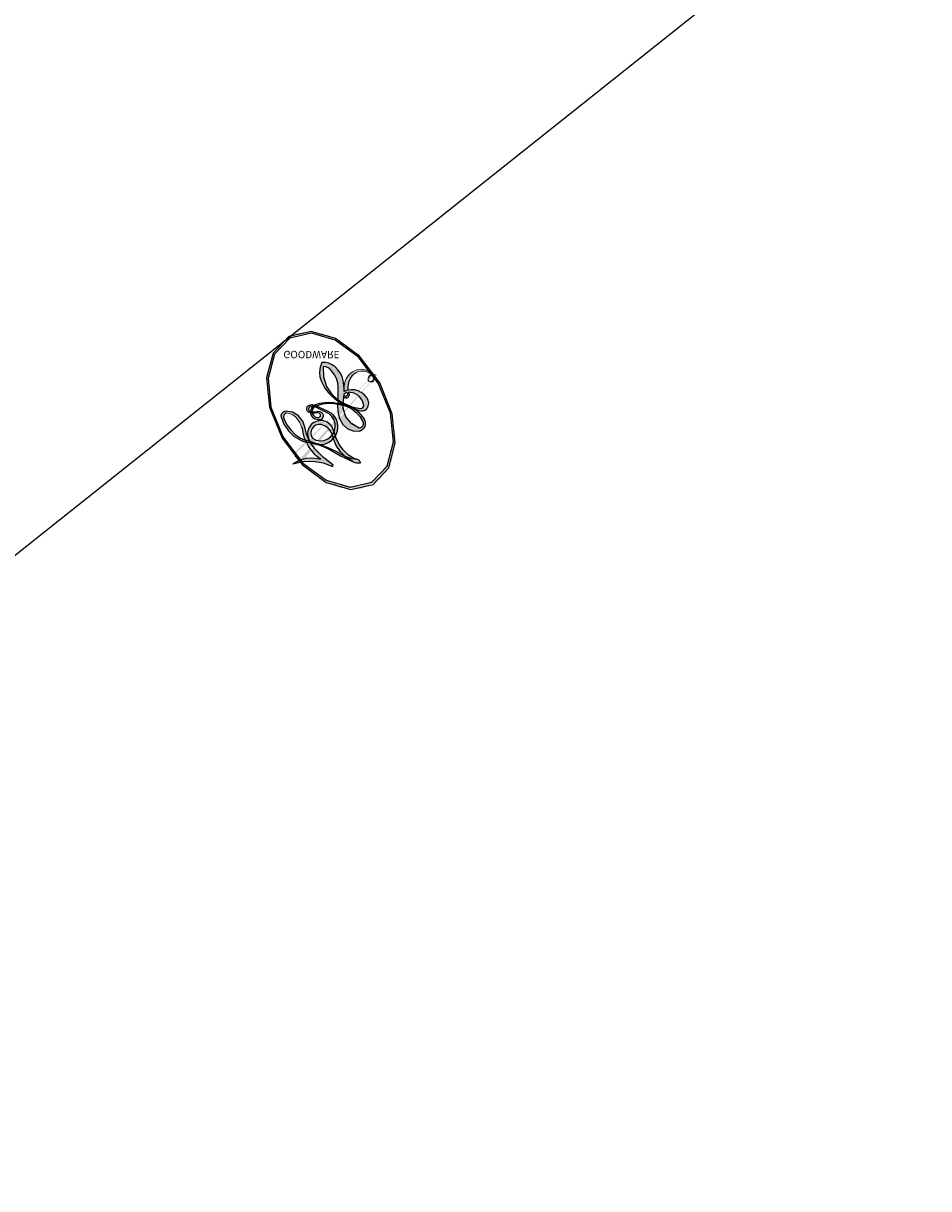
# Model space of a CAD drawing. Units: millimetres. Extents: x 3954 to 6054, y 1443 to 2928.
# Drawn here: x 4770 to 4770, y 2128 to 2128 of the extents above; entities that cross this region are included whole.
import ezdxf
from ezdxf.xclip import XClip

# ---------------------------------------------------------------- set-up
doc = ezdxf.new("R2010")
doc.units = ezdxf.units.MM
doc.header["$XCLIPFRAME"] = 2
doc.layers.add('H-08.木作(細線)', color=8, linetype='Continuous')
doc.layers.add('logo', color=8, linetype='Continuous', plot=False)
doc.styles.get("Standard").update_dxf_attribs({"font": 'arial.ttf'})

# ---------------------------------------------------------------- blocks, each defined once
blk = doc.blocks.new('logo')
at = {"layer": 'logo'}
h = blk.add_hatch(color=256, dxfattribs=at)
edge = h.paths.add_edge_path()
edge.add_ellipse((0.1803, 0.6046), major_axis=(0.3229, 0.566), ratio=0.659111, start_angle=263.85756, end_angle=429.82505)
edge.add_arc((0.0177, 1.3916), 0.3993, 258.99674, 261.058)
edge.add_ellipse((0.1788, 0.6024), major_axis=(0.3143, 0.5509), ratio=0.659838, start_angle=263.24299, end_angle=428.51951, ccw=False)
edge.add_arc((0.5073, 0.3747), 0.0433, 263.99618, 282.4455)
edge = h.paths.add_edge_path()
edge.add_ellipse((0.1788, 0.6024), major_axis=(0.3143, 0.5509), ratio=0.659838, start_angle=70.27444, end_angle=262.83939, ccw=False)
edge.add_arc((0.0307, 1.2041), 0.2375, 245.23231, 248.25565, ccw=False)
edge.add_ellipse((0.1803, 0.6046), major_axis=(0.3229, 0.566), ratio=0.659111, start_angle=71.19986, end_angle=263.58748)
edge.add_arc((0.5027, 0.3668), 0.0389, 266.46583, 288.3928, ccw=False)
edge = h.paths.add_edge_path(flags=17)
edge.add_line((0.1957, 1.0197), (0.1957, 1.0341))
edge.add_arc((0.0177, 1.3916), 0.3993, 261.058, 296.46993, ccw=False)
edge.add_ellipse((0.1788, 0.6024), major_axis=(0.3143, 0.5509), ratio=0.659838, start_angle=68.51951, end_angle=70.27444)
edge.add_arc((0.0307, 1.2041), 0.2375, 248.25565, 287.73285)
edge.add_arc((0.1788, 0.8428), 0.1549, 119.27349, 139.70057)
edge.add_arc((0.4473, 0.5857), 0.5265, 137.2638, 146.32964)
edge.add_arc((0.7, 0.4867), 0.7938, 150.49544, 153.13315)
edge.add_arc((0.1745, 0.0672), 0.7993, 100.81859, 103.20768, ccw=False)
edge.add_arc((0.303, 0.6843), 0.3253, 138.92308, 148.89478, ccw=False)
edge.add_arc((0.6248, 0.3946), 0.7582, 124.46569, 138.40018, ccw=False)
edge = h.paths.add_edge_path()
edge.add_arc((0.0307, 1.2041), 0.2375, 233.35956, 245.23231)
edge.add_ellipse((0.1803, 0.6046), major_axis=(0.3229, 0.566), ratio=0.659111, start_angle=69.82505, end_angle=71.19986, ccw=False)
edge.add_arc((0.0177, 1.3916), 0.3993, 251.19228, 258.99674, ccw=False)
h.paths.add_polyline_path([(-0.0523, 0.8157, -0.021859), (-0.0151, 0.8313, -0.004955), (-0.0081, 0.8454, 0.012967), (-0.0482, 0.8349, 0.223317), (-0.2014, 0.6529, 0.425243), (-0.1683, 0.6104, 0.393247), (-0.0176, 0.7391, -0.084558), (0.0186, 0.8422, 0.019194), (-0.0151, 0.8313, 0.004726), (-0.0215, 0.8177, 0.021148), (-0.0385, 0.7313, -0.080721), (-0.0658, 0.6647, -0.104113), (-0.1095, 0.6339, -0.094873), (-0.1615, 0.6213, -0.207877), (-0.1806, 0.6426, -0.223034), (-0.1781, 0.6711, -0.16869)], flags=17)
h.paths.add_polyline_path([(0.3601, 0.9744, 0.088592), (0.2835, 0.9528, 0.140724), (0.1982, 0.8197, -0.012272), (0.2023, 0.8147, -0.041532), (0.2151, 0.7974, 0.005558), (0.221, 0.8159, -0.187874)], flags=17)
h.paths.add_polyline_path([(0.1897, 0.7303, 0.011592), (0.2047, 0.768, 0.056884), (0.1919, 0.7904, -0.271208), (0.1045, 0.7115, -0.679677), (0.0397, 0.8165, -0.290071), (0.1569, 0.8217, -0.103922), (0.1919, 0.7904, 0.053349), (0.1968, 0.8147, -0.004508), (0.1982, 0.8197, 0.220604), (0.0978, 0.8649, -0.015501), (0.0459, 0.849, 0.008768), (0.0302, 0.8453, 0.029539), (0.0175, 0.8364, 1.009367)], flags=17)
h.paths.add_polyline_path([(0.2151, 0.7974, -0.008928), (0.2047, 0.768, -0.347678), (0.168, 0.6314, 0.00727), (0.0636, 0.5788, -0.035606), (0.059, 0.5759, 0.01139), (0.0674, 0.5715, 0.012101), (0.1545, 0.6097, 0.461639)], flags=17)
h.paths.add_polyline_path([(0.1078, 0.6736, 0.433181), (0.0272, 0.6316, 0.04486), (0.0257, 0.6202, -0.026783), (0.0381, 0.6223, -0.142026), (0.0498, 0.6425, -0.307429), (0.0863, 0.6616, -0.953401), (0.0705, 0.6213, 0.069613), (0.0381, 0.6223, 0.042891), (0.037, 0.6152, -0.067719), (0.07, 0.6144, 0.893379)], flags=17)
h.paths.add_polyline_path([(0.0213, 0.6124, -0.009243), (0.0257, 0.6134, -0.026651), (0.0257, 0.6202, 0.013684), (0.0195, 0.6187, 0.174326), (-0.0035, 0.6063, 0.391287), (0.0056, 0.5707, 0.210555), (0.0418, 0.5633), (0.0429, 0.5616, 0.001326), (0.0526, 0.5654, -0.005065), (0.0499, 0.5671, -0.027528), (0.0446, 0.5718, -0.195292), (0.0171, 0.5802, -0.659298)], flags=17)
h.paths.add_polyline_path([(0.037, 0.6152, 0.023127), (0.0257, 0.6134, 0.184672), (0.0446, 0.5718, 0.098355), (0.059, 0.5759, -0.009788), (0.0518, 0.5801, -0.240413)], flags=17)
h.paths.add_polyline_path([(0.0674, 0.5715, -0.002039), (0.0526, 0.5654, 0.07599), (0.096, 0.5478, 0.108431), (0.2335, 0.5508, -0.004552), (0.2332, 0.5566, -0.028332), (0.1678, 0.5495, -0.123708)], flags=17)
h.paths.add_polyline_path([(0.3962, 0.7392, -0.55173), (0.4237, 0.6879, -0.18979), (0.3036, 0.573, -0.013881), (0.2725, 0.5646, 0.011039), (0.2726, 0.5563, 0.022162), (0.2946, 0.5619, -0.010966), (0.3114, 0.5679, -0.001761), (0.3461, 0.5836, 0.034744), (0.3759, 0.6031, 0.086103), (0.4335, 0.6718, 0.506659), (0.398, 0.7641, 0.355205), (0.2502, 0.6741, 0.093422), (0.2332, 0.5566, 0.017263), (0.2725, 0.5646, -0.31391)], flags=17)
h.paths.add_polyline_path([(0.2586, 0.5458, -0.009702), (0.2728, 0.5526, -0.004936), (0.2726, 0.5563, -0.035369), (0.2367, 0.5516, -0.002587), (0.2335, 0.5508, 0.014405), (0.2352, 0.5324, -0.020509)], flags=17)
h.paths.add_polyline_path([(0.2732, 0.5468, -0.007857), (0.2728, 0.5526, 0.009702), (0.2586, 0.5458, 0.020509), (0.2352, 0.5324, 0.000681), (0.2353, 0.5316, -0.002588), (0.236, 0.526, -0.013713), (0.2486, 0.5343, -0.01198)], flags=17)
h.paths.add_polyline_path([(0.2776, 0.5198, -0.036579), (0.2732, 0.5468, 0.01198), (0.2486, 0.5343, 0.013411), (0.236, 0.5259, 0.001089), (0.2351, 0.5252, 0.015933), (0.2355, 0.427, -0.190203), (0.1871, 0.3041, -0.266161), (0.1214, 0.2691, -0.207317), (0.1833, 0.4775, -0.064593), (0.2351, 0.5253, -0.001017), (0.2353, 0.5316, -0.000681), (0.2352, 0.5324, 0.152538), (0.1076, 0.3834, 0.230241), (0.1105, 0.2382, 0.234095), (0.2113, 0.2715, 0.172717), (0.2738, 0.3748, 0.028132), (0.2813, 0.4408, -0.014352), (0.2821, 0.4591, 0.062016), (0.314, 0.4484, 0.349487), (0.4649, 0.5257, 0.392407), (0.4355, 0.6058, 0.130108), (0.3831, 0.6, 0.001865), (0.3461, 0.5836, -0.054721), (0.2946, 0.5619, 0.014593), (0.2728, 0.5526, 0.007857), (0.2732, 0.5468, -0.01108), (0.2965, 0.5573, -0.100678), (0.4079, 0.5882, -0.349203), (0.4322, 0.5656, -0.402437), (0.3163, 0.4648, -0.009974), (0.3174, 0.4692, 0.613372), (0.2948, 0.5079, 0.175713), (0.2791, 0.5031, -0.002484), (0.2801, 0.4896, -0.463644), (0.3024, 0.493, -0.513768), (0.3005, 0.467, -0.075052), (0.281, 0.4766, 0.007944)], flags=17)
h.paths.add_polyline_path([(0.314, 0.4484, -0.062016), (0.2821, 0.4591, -0.007786), (0.2813, 0.4408, 0.027572), (0.2828, 0.4055, 0.0582), (0.2837, 0.3967, 0.26466), (0.3787, 0.2932, 0.315327), (0.4946, 0.3287, -0.025867), (0.4907, 0.3298, -0.380363), (0.3531, 0.3281, -0.153954), (0.3145, 0.405, -0.090831)], flags=17)
h.paths.add_polyline_path([(0.4638, 0.3683, 0.336432), (0.4907, 0.3298, 0.025867), (0.4946, 0.3287, 0.026394), (0.4986, 0.3323, -0.025927), (0.4942, 0.3334, -0.173285), (0.471, 0.3511, -0.685315), (0.4867, 0.3833, -0.491027), (0.5033, 0.3452, -0.040547), (0.4942, 0.3334, 0.025927), (0.4986, 0.3323, 0.139653), (0.5121, 0.3564, 1.004843)], flags=17)
h.paths.add_polyline_path([(0.4061, 1.0038, 0.143839), (0.3494, 0.9962, 0.069213), (0.2835, 0.9528, -0.088592), (0.3601, 0.9744, 0.404636)], flags=17)
h.paths.add_polyline_path([(0.2705, 0.9459, -0.01627), (0.2835, 0.9528, -0.069213), (0.3494, 0.9962, 0.037626), (0.2242, 0.9326, -0.082213), (0.038, 0.8548, 0.004306), (0.0245, 0.8523, 0.008989), (0.0186, 0.8422, -0.006474), (0.0302, 0.8453, -0.136946), (0.0978, 0.8649, 0.054668)], flags=17)
h = blk.add_hatch(color=256, dxfattribs=at)
edge = h.paths.add_edge_path()
edge.add_ellipse((0.1788, 0.6024), major_axis=(0.3143, 0.5509), ratio=0.659838, start_angle=68.51951, end_angle=70.27444, ccw=False)
edge.add_arc((0.0177, 1.3916), 0.3993, 258.99674, 261.058, ccw=False)
edge.add_ellipse((0.1803, 0.6046), major_axis=(0.3229, 0.566), ratio=0.659111, start_angle=69.82505, end_angle=71.19986)
edge.add_arc((0.0307, 1.2041), 0.2375, 245.23231, 248.25565)
for points in [[(0.0186, 0.8422, 0.019194), (-0.0151, 0.8313, 0.004726), (-0.0215, 0.8177, -0.044587), (-0.0444, 0.7318, -0.07623), (-0.0755, 0.671, -0.235864), (-0.1623, 0.6233, -0.450297), (-0.1781, 0.6711, -0.16869), (-0.0523, 0.8157, -0.021859), (-0.0151, 0.8313, -0.004955), (-0.0081, 0.8454, 0.012967), (-0.0482, 0.8349, 0.223317), (-0.2014, 0.6529, 0.425243), (-0.1683, 0.6104, 0.393247), (-0.0176, 0.7391, -0.084558)], [(-0.1623, 0.6233, -0.206522), (-0.1806, 0.6426, 0.207877), (-0.1615, 0.6213, 0.024305), (-0.1478, 0.6227, -0.043373)], [(0.2726, 0.5563, -0.011039), (0.2725, 0.5646, -0.017263), (0.2332, 0.5566, 0.004552), (0.2335, 0.5508, 0.002587), (0.2367, 0.5516, 0.035369)]]:
    blk.add_hatch(color=256, dxfattribs=at).paths.add_polyline_path(points)
h = blk.add_hatch(color=256, dxfattribs=at)
h.paths.add_polyline_path([(0.2151, 0.7974, 0.041532), (0.2023, 0.8147, 0.012272), (0.1982, 0.8197, 0.004508), (0.1968, 0.8147, -0.053349), (0.1919, 0.7904, -0.056884), (0.2047, 0.768, 0.008928)])
h.paths.add_polyline_path([(0.0186, 0.8422, -0.008989), (0.0245, 0.8523, 0.010425), (-0.0081, 0.8454, 0.004955), (-0.0151, 0.8313, -0.019194)])
h.paths.add_polyline_path([(0.0978, 0.8649, 0.136946), (0.0302, 0.8453, -0.008768), (0.0459, 0.849, 0.015501)])
h.paths.add_polyline_path([(0.0381, 0.6223, 0.026783), (0.0257, 0.6202, 0.026651), (0.0257, 0.6134, -0.023127), (0.037, 0.6152, -0.042891)])
h.paths.add_polyline_path([(0.0674, 0.5715, -0.01139), (0.059, 0.5759, -0.098355), (0.0446, 0.5718, 0.027528), (0.0499, 0.5671, 0.005065), (0.0526, 0.5654, 0.002039)])
for p, q in [((0.1957, 1.0341), (0.1957, 1.0197)), ((0.0429, 0.5616), (0.0418, 0.5633))]:
    blk.add_line(p, q, dxfattribs=at)
at = {"layer": 'logo', "lineweight": 0}
for p, q in [((0.1957, 1.0197), (0.1957, 1.0341)), ((0.0418, 0.5633), (0.0429, 0.5616))]:
    blk.add_line(p, q, dxfattribs=at)
at = {"layer": 'logo'}
for points in [[(-0.1683, 0.6104, -0.425243), (-0.2014, 0.6529, -0.223317), (-0.0482, 0.8349, -0.027703), (0.038, 0.8548, 0.082213), (0.2242, 0.9326, -0.037626), (0.3494, 0.9962, -0.143839), (0.4061, 1.0038, -0.872775)], [(0.1957, 1.0197, 0.060876), (0.0578, 0.898, 0.137716), (-0.0176, 0.7391, -0.393247), (-0.1683, 0.6104, 79.578459)], [(-0.111, 1.0136, 0.200172), (0.1957, 1.0341, -0.066965)], [(-0.111, 1.0136, 0.241802), (0.103, 0.9779, 0.575938)], [(0.1932, 1.018, 0.002733), (0.1957, 1.0197)], [(0.3494, 0.9962, 0.216717), (0.1968, 0.8147, 0.638327)], [(0.2705, 0.9459, -0.105013), (0.3601, 0.9744, 0.404636), (0.4061, 1.0038, 1.743742)], [(-0.0523, 0.8157, -0.056349), (0.0459, 0.849, 0.070229), (0.2705, 0.9459, 0.769245)], [(0.0606, 0.943, 0.039578), (0.0092, 0.8776, 0.021193), (-0.0215, 0.8177, 0.700396)], [(0.103, 0.9779, 0.089367), (0.0606, 0.943, 0.028397)], [(0.3601, 0.9744, 0.187874), (0.221, 0.8159, 0.783226)], [(-0.1615, 0.6213, -0.434531), (-0.1781, 0.6711, -0.16869), (-0.0523, 0.8157, 0.909183)], [(-0.0215, 0.8177, 0.021148), (-0.0385, 0.7313, 0.658186)], [(0.221, 0.8159, -0.026083), (0.1897, 0.7303, -1.009367), (0.0175, 0.8364, 0.624773)], [(0.0175, 0.8364, -0.416943), (0.2023, 0.8147, 0.828532)], [(0.1968, 0.8147, -0.329321), (0.1045, 0.7115, -0.679677), (0.0397, 0.8165, 0.415871)], [(0.0397, 0.8165, -0.290071), (0.1569, 0.8217, -0.539799), (0.168, 0.6314, 0.00727), (0.0636, 0.5788, -1.51475)], [(0.2023, 0.8147, -0.513007), (0.1545, 0.6097, -1.702754)], [(0.1678, 0.5495, 0.059536), (0.3036, 0.573, 0.18979), (0.4237, 0.6879, 0.55173), (0.3962, 0.7392, 0.38162), (0.2776, 0.5198, -0.007944), (0.281, 0.4766, -0.007944)], [(0.3759, 0.6031, 0.086103), (0.4335, 0.6718, 0.506659), (0.398, 0.7641, 0.355205), (0.2502, 0.6741, 0.113269), (0.2353, 0.5316, 0.583131)], [(0.0418, 0.5633, -0.210555), (0.0056, 0.5707, -0.391287), (-0.0035, 0.6063, -0.174326), (0.0195, 0.6187, -0.110406), (0.0705, 0.6213, 0.953401), (0.0863, 0.6616)], [(0.0636, 0.5788, -0.338614), (0.0171, 0.5802, -0.659298), (0.0213, 0.6124, -0.100316), (0.07, 0.6144, 0.893379), (0.1078, 0.6736, 0.433181), (0.0272, 0.6316, 0.289299), (0.0499, 0.5671, 0.081086), (0.096, 0.5478, -0.684784)], [(0.0863, 0.6616, 0.307429), (0.0498, 0.6425, 0.446432), (0.0518, 0.5801, 0.145269), (0.1678, 0.5495, -0.214979)], [(0.1545, 0.6097, -0.015466), (0.0429, 0.5616, 0.608014)], [(0.2821, 0.4591, -0.035926), (0.2738, 0.3748, -0.172717), (0.2113, 0.2715, -0.234095), (0.1105, 0.2382, -0.230241), (0.1076, 0.3834, -0.17359), (0.2586, 0.5458)], [(0.096, 0.5478, 0.111049), (0.2367, 0.5516, 0.147976), (0.3759, 0.6031, 0.393525)], [(0.2486, 0.5343, -0.023063), (0.2965, 0.5573, -0.100678), (0.4079, 0.5882, -0.349203), (0.4322, 0.5656, -0.402437), (0.3163, 0.4648, -0.247136)], [(0.2586, 0.5458, -0.035274), (0.3114, 0.5679, -0.003626), (0.3831, 0.6, 0.389489)], [(0.3831, 0.6, -0.130108), (0.4355, 0.6058, -0.392407), (0.4649, 0.5257, -0.420619), (0.2821, 0.4591, -0.420619)], [(0.2353, 0.5316, 0.016972), (0.2355, 0.427, -0.190203), (0.1871, 0.3041, -0.266161), (0.1214, 0.2691, -0.290937), (0.2486, 0.5343, 0.211969)], [(0.2791, 0.5031, -0.175713), (0.2948, 0.5079, -0.613372), (0.3174, 0.4692)], [(0.3005, 0.467, 0.513768), (0.3024, 0.493, 0.463644), (0.2801, 0.4896, 0.463644)], [(0.3005, 0.467, -0.075052), (0.281, 0.4766)], [(0.314, 0.4484, 0.090831), (0.3145, 0.405, 0.169704), (0.3594, 0.322)], [(0.3174, 0.4692, 0.009974), (0.3163, 0.4648, 0.009974)], [(0.5121, 0.3564, -0.166662), (0.4946, 0.3287, -0.70739)]]:
    blk.add_lwpolyline(points, format="xyb", dxfattribs=at)
at = {"layer": 'logo', "lineweight": 0}
for centre, radius, start, end in [((0.0177, 1.3916), 0.3993, 251.19228, 296.46993), ((0.6248, 0.3946), 0.7582, 124.46569, 138.40018), ((0.7093, 0.1336), 0.9347, 112.64858, 121.26776), ((0.4727, 0.7377), 0.2864, 115.48938, 131.32661), ((0.4727, 0.7377), 0.2864, 115.48938, 131.32661), ((0.3906, 0.9036), 0.1015, 81.24388, 113.98479), ((0.3679, 1.0129), 0.0392, 258.55019, 346.67021), ((0.4473, 0.5857), 0.5265, 137.2638, 146.32964), ((0.303, 0.6843), 0.3253, 138.92308, 148.89478), ((-0.1038, 1.4559), 0.6176, 283.27444, 302.07394), ((0.1788, 0.8428), 0.1549, 119.27349, 139.70057), ((-0.1851, 1.6928), 0.8749, 288.86325, 301.37978), ((0.4727, 0.7377), 0.2864, 131.32661, 163.36783), ((0.494, 0.7165), 0.2906, 117.43284, 159.99428), ((0.3824, 0.749), 0.2265, 115.89946, 119.62788), ((0.3824, 0.749), 0.2265, 95.64848, 115.89946), ((0.3824, 0.749), 0.2265, 95.64848, 115.89946), ((0.0688, 0.5809), 0.2796, 114.73617, 165.0904), ((0.0931, 0.5623), 0.2922, 119.85227, 158.15261), ((0.1439, 0.3979), 0.4616, 110.14825, 115.15718), ((0.1745, 0.0672), 0.7993, 103.20768, 106.17924), ((-0.5136, 0.9032), 0.4995, 339.92958, 350.14136), ((0.7, 0.4867), 0.7938, 154.26871, 155.35183), ((0.303, 0.6843), 0.3253, 150.95476, 170.28805), ((0.7, 0.4867), 0.7938, 153.13315, 154.26871), ((0.7, 0.4867), 0.7938, 153.13315, 154.26871), ((0.1439, 0.3979), 0.4616, 105.74977, 110.14825), ((0.1439, 0.3979), 0.4616, 105.74977, 110.14825), ((0.7, 0.4867), 0.7938, 150.49544, 153.13315), ((0.1745, 0.0672), 0.7993, 100.81859, 103.20768), ((0.1745, 0.0672), 0.7993, 100.81859, 103.20768), ((0.1031, 0.7826), 0.1011, 147.82947, 328.89781), ((0.0992, 0.734), 0.1309, 121.80363, 128.57159), ((0.303, 0.6843), 0.3253, 148.89478, 150.95476), ((0.303, 0.6843), 0.3253, 148.89478, 150.95476), ((0.1439, 0.3979), 0.4616, 104.26615, 105.74977), ((0.1745, 0.0672), 0.7993, 99.8317, 100.81859), ((0.0929, 0.7768), 0.0664, 143.30478, 280.11702), ((0.0992, 0.734), 0.1309, 90.61205, 121.80363), ((0.1439, 0.3979), 0.4616, 102.25666, 104.26615), ((0.1024, 0.7265), 0.1097, 60.18609, 124.88983), ((-0.1851, 1.6928), 0.8749, 285.31087, 288.86325), ((0.0992, 0.734), 0.1309, 40.85046, 90.61205), ((0.1, 0.7229), 0.114, 36.30794, 60.04003), ((0.0808, 0.8255), 0.1165, 342.46144, 354.67645), ((0.0808, 0.8255), 0.1165, 342.46144, 354.67645), ((0.4727, 0.7377), 0.2864, 163.36783, 164.40097), ((0.4727, 0.7377), 0.2864, 163.36783, 164.40097), ((0.0992, 0.734), 0.1309, 38.03812, 40.85046), ((0.0992, 0.734), 0.1309, 38.03812, 40.85046), ((0.1048, 0.7293), 0.1296, 31.69606, 41.20895), ((0.1048, 0.7293), 0.1296, 31.69606, 41.20895), ((-0.6147, 1.0724), 0.8741, 341.66153, 342.93543), ((-0.1622, 0.7557), 0.1455, 267.58444, 353.45274), ((-0.2581, 0.8027), 0.2251, 324.21419, 341.65106), ((0.0808, 0.8255), 0.1165, 281.76526, 342.46144), ((0.1048, 0.7293), 0.1296, 292.57645, 31.69606), ((0.1, 0.7229), 0.114, 306.5995, 23.28519), ((-0.6147, 1.0724), 0.8741, 336.95897, 339.61543), ((0.1, 0.7229), 0.114, 23.28519, 36.30794), ((0.1, 0.7229), 0.114, 23.28519, 36.30794), ((-0.6147, 1.0724), 0.8741, 339.61543, 341.66153), ((-0.6147, 1.0724), 0.8741, 339.61543, 341.66153), ((0.3795, 0.6282), 0.1372, 82.22764, 160.44886), ((0.4597, 0.5631), 0.1872, 109.83802, 179.54831), ((0.3938, 0.7049), 0.0345, 330.44396, 85.99132), ((0.3819, 0.7049), 0.0613, 327.27994, 74.75788), ((-0.1644, 0.6475), 0.0374, 171.83477, 263.98385), ((-0.149, 0.6541), 0.0336, 149.76878, 246.73644), ((-0.1667, 0.7341), 0.1109, 272.2715, 325.35734), ((0.0897, 0.6173), 0.064, 167.09192, 177.36611), ((0.0872, 0.6148), 0.0622, 70.67896, 164.3644), ((0.0788, 0.6122), 0.0419, 133.7672, 166.10091), ((0.0821, 0.6252), 0.0367, 83.49639, 151.85224), ((1.9232, -2.9835), 4.0184, 115.89936, 117.56561), ((0.0856, 0.6461), 0.0353, 243.92629, 51.03406), ((0.0774, 0.6418), 0.0217, 251.39684, 65.93064), ((0.2178, 0.7829), 0.2268, 292.23667, 335.222), ((0.2067, 0.8033), 0.2622, 310.20086, 329.88565), ((0.0203, 0.5934), 0.027, 151.64247, 237.12153), ((0.0252, 0.5805), 0.0386, 98.60463, 138.15974), ((0.0322, 0.6081), 0.0459, 234.58586, 282.14672), ((0.0261, 0.5954), 0.0177, 105.75255, 239.33976), ((0.0413, 0.6099), 0.0383, 230.86464, 275.06594), ((0.0509, 0.5058), 0.1172, 102.41777, 105.55365), ((0.0505, 0.4932), 0.1227, 101.61865, 103.73682), ((0.0897, 0.6173), 0.064, 177.36611, 183.47272), ((0.0897, 0.6173), 0.064, 177.36611, 183.47272), ((0.0509, 0.5058), 0.1172, 96.28097, 102.41777), ((0.0509, 0.5058), 0.1172, 96.28097, 102.41777), ((0.0505, 0.4932), 0.1227, 96.31926, 101.61865), ((0.0505, 0.4932), 0.1227, 96.31926, 101.61865), ((0.0897, 0.6173), 0.064, 183.47272, 225.32498), ((0.0788, 0.6122), 0.0419, 175.92485, 229.9973), ((0.0788, 0.6122), 0.0419, 166.10091, 175.92485), ((0.0788, 0.6122), 0.0419, 166.10091, 175.92485), ((0.0505, 0.4932), 0.1227, 80.82279, 96.31926), ((0.0509, 0.5058), 0.1172, 80.35254, 96.28097), ((-0.6779, 2.3896), 1.965, 291.5203, 291.82411), ((0.0413, 0.6099), 0.0383, 275.06594, 297.535), ((0.0897, 0.6173), 0.064, 225.32498, 231.63237), ((0.132, 0.6987), 0.1551, 238.05855, 239.21941), ((0.1614, 0.7602), 0.2108, 238.69501, 240.93811), ((-0.6779, 2.3896), 1.965, 291.82411, 292.29143), ((0.132, 0.6987), 0.1551, 239.21941, 256.60152), ((0.0413, 0.6099), 0.0383, 297.535, 305.69187), ((0.1614, 0.7602), 0.2108, 240.93811, 243.54842), ((-0.6779, 2.3896), 1.965, 292.29143, 295.06453), ((0.1614, 0.7602), 0.2108, 243.54842, 271.75689), ((0.1579, 0.8626), 0.3208, 258.87005, 283.6239), ((0.1375, 1.1295), 0.5808, 272.98878, 279.48024), ((0.1375, 1.1295), 0.5808, 279.48024, 283.4362), ((0.5532, 0.5703), 0.3203, 182.44531, 183.48862), ((0.1579, 0.8626), 0.3208, 283.6239, 284.21674), ((0.5532, 0.5703), 0.3203, 183.48862, 186.78971), ((0.4099, 0.2538), 0.3289, 117.39682, 122.09656), ((0.2213, 0.8073), 0.2562, 273.45121, 281.55387), ((0.5218, 0.0264), 0.5767, 115.53742, 118.28294), ((0.4416, 0.1831), 0.4063, 114.55321, 116.77663), ((0.1375, 1.1295), 0.5808, 283.4362, 286.61732), ((0.4597, 0.5631), 0.1872, 179.54831, 182.07819), ((0.2213, 0.8073), 0.2562, 281.55387, 286.63221), ((0.4597, 0.5631), 0.1872, 182.07819, 183.20941), ((0.4416, 0.1831), 0.4063, 111.20893, 114.55321), ((0.4597, 0.5631), 0.1872, 183.20941, 185.00998), ((0.5218, 0.0264), 0.5767, 112.99817, 115.53742), ((0.4597, 0.5631), 0.1872, 185.00998, 193.38953), ((0.2213, 0.8073), 0.2562, 286.63221, 299.16087), ((0.4416, 0.1831), 0.4063, 108.69584, 111.20893), ((0.4283, 0.299), 0.29, 94.03737, 117.03352), ((2.5535, -4.3578), 5.412, 114.07039, 114.474), ((0.3218, 0.5755), 0.1109, 267.17501, 354.86171), ((0.2213, 0.8073), 0.2562, 299.16087, 307.12047), ((2.5535, -4.3578), 5.412, 113.64287, 114.07039), ((0.4204, 0.5038), 0.1032, 81.5328, 111.18472), ((0.4058, 0.5616), 0.0267, 8.50985, 85.50725), ((0.4071, 0.5499), 0.0627, 337.30852, 63.01001), ((0.4099, 0.2538), 0.3289, 122.09656, 156.78822), ((0.3927, 0.3019), 0.2734, 124.97613, 186.87898), ((0.5532, 0.5703), 0.3203, 186.78971, 186.94575), ((-0.3046, 0.4543), 0.5453, 7.54291, 8.14878), ((0.3992, 0.2967), 0.2812, 122.37402, 125.44738), ((-1.0804, 0.3891), 1.3642, 3.67682, 5.49741), ((0.2935, 0.4838), 0.0241, 86.75602, 126.61951), ((-1.0804, 0.3891), 1.3642, 4.22664, 4.79591), ((0.2927, 0.4819), 0.0148, 48.98775, 148.48579), ((0.3223, 0.5361), 0.0724, 235.2903, 252.45866), ((0.6015, 0.4365), 0.3202, 175.94934, 185.55578), ((0.6015, 0.4365), 0.3202, 175.94934, 185.55578), ((0.3409, 0.5819), 0.1361, 244.37576, 335.62597), ((0.3409, 0.5819), 0.1361, 244.37576, 258.57062), ((0.2963, 0.4828), 0.0251, 327.19937, 93.29452), ((0.2921, 0.4807), 0.016, 301.30373, 50.07426), ((0.427, 0.4404), 0.1134, 165.27667, 167.5624), ((0.2584, 0.3138), 0.1661, 155.20302, 207.06659), ((0.3208, 0.405), 0.038, 179.29215, 192.61564), ((0.4221, 0.4285), 0.142, 192.91541, 252.21146), ((0.4557, 0.4277), 0.143, 189.15546, 227.68181), ((0.488, 0.3625), 0.0248, 345.86404, 166.41764), ((0.5027, 0.3668), 0.0389, 177.69163, 252.06991), ((0.4851, 0.3641), 0.0192, 85.25049, 222.94417), ((0.4802, 0.3578), 0.0263, 331.25062, 75.8597), ((0.421, 0.4063), 0.1035, 219.3152, 312.34946), ((0.4113, 0.3937), 0.1056, 252.02832, 322.0343), ((0.5073, 0.3747), 0.0433, 213.0653, 252.38889), ((0.5027, 0.3668), 0.0389, 252.06991, 306.69195), ((0.4263, 0.3951), 0.0917, 317.73654, 327.02424), ((0.5073, 0.3747), 0.0433, 252.38889, 295.424)]:
    blk.add_arc(centre, radius, start, end, dxfattribs=at)
at = {"layer": 'logo'}
for centre, major_axis, ratio in [((0.1803, 0.6046), (0.3229, 0.566), 0.659111), ((0.1788, 0.6024), (0.3143, 0.5509), 0.659838)]:
    blk.add_ellipse(centre, major_axis=major_axis, ratio=ratio, dxfattribs=at)
at = {"layer": 'logo', "insert": (-0.1835, 0.2053), "char_height": 0.056378, "width": 0.764125, "attachment_point": 1}
blk.add_mtext('{\\fVerdana|b0|i1|c0|p34;GOODWARE}', dxfattribs=at)
blk = doc.blocks.new('SE-21078')
at = {"layer": 'H-08.木作(細線)'}
blk.add_arc((72.731958, 30.203659), 33.518042, 304.9646149, 139.9544526, dxfattribs=at)
blk.add_open_spline([(100.53585, 40.038038), (98.027788, 48.067179), (87.633727, 56.479956), (73.122462, 59.406197), (59.243241, 55.653691), (52.881262, 49.688502), (50.611433, 46.996771)], degree=3, knots=[0, 0, 0, 0, 14.284741, 28.530752, 44.98159, 55.03502, 55.03502, 55.03502, 55.03502], dxfattribs=at)
at = {"layer": 'H-08.木作(細線)', "xscale": 0.002, "yscale": 0.002, "zscale": 0.002}
blk.add_blockref('logo', (93.859979, 56.22047), dxfattribs=at)
blk = doc.blocks.new('SE-21059L-d')
at = {"layer": 'H-08.木作(細線)'}
blk.add_arc((51.360529, 28.274331), 39.503748, 56.1226606, 76.1967535, dxfattribs=at)
for points in [[(37.084886, 66.381667), (40.935494, 67.158147), (49.94309, 68.281943), (64.102904, 66.46561), (80.031852, 53.592282), (85.588788, 37.479921), (85.504513, 28.365228), (84.619735, 25.775811)], [(37.086533, 66.364486), (40.937141, 67.140966), (49.944737, 68.264762), (64.104551, 66.448429), (80.033499, 53.575101), (85.590435, 37.46274), (85.50616, 28.348047), (84.621382, 25.75863)]]:
    blk.add_open_spline(points, degree=3, knots=[0, 0, 0, 0, 3.307777, 32.954197, 69.540695, 95.50931, 111.280843, 111.280843, 111.280843, 111.280843], dxfattribs=at)

msp = doc.modelspace()

# ---------------------------------------------------------------- block references
at = {"xscale": -1, "rotation": 20.86572663760553}
msp.add_blockref('SE-21059L-d', (4858.258689, 2094.096153, -0.000022), dxfattribs=at)
at = {"layer": 'H-08.木作(細線)', "color": 169, "true_color": 0x242e3d}
ref = msp.add_blockref('SE-21078', (4675.845661, 2184.389358), dxfattribs=dict(at, xscale=-1, rotation=179.9640220069322))
XClip(ref).set_block_clipping_path([(0.032568005, -86.1734842193), (0.143463402, 90.429956937), (15.7896892604, 80.4323240123), (36.9515450589, 83.6867394988), (57.0059156443, 71.2086660862), (76.7758005903, 69.3765688354), (105.4834590846, 61.5512058316), (125.3303957648, 17.3291427484), (90.8558788081, -31.2106673499), (48.3925271729, -70.6215200448), (22.6894556526, -83.2994149032)])

doc.saveas('drawing.dxf')
